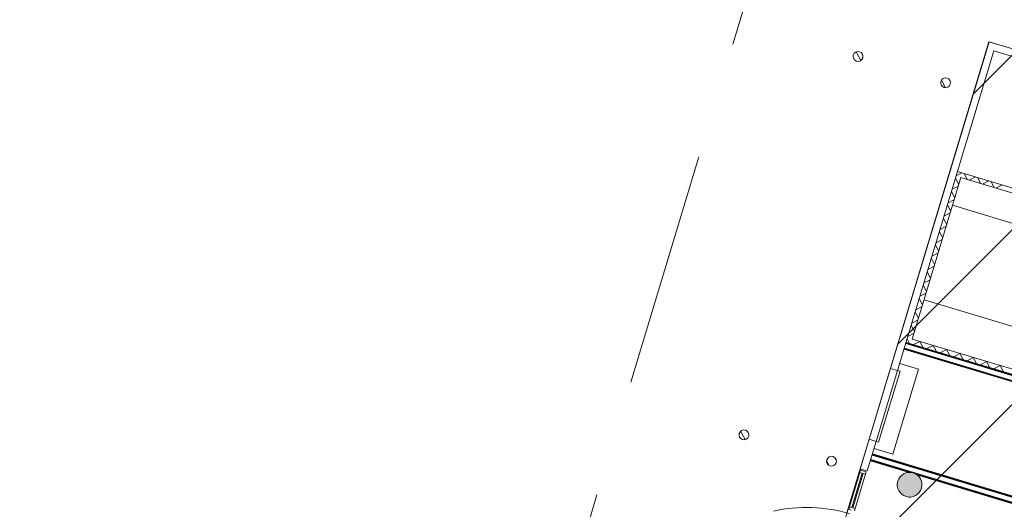
# Model space of a CAD drawing. Units: metres. Extents: x 546933 to 547215, y 6578007 to 6578223.
# Drawn here: x 547007 to 547027, y 6578119 to 6578129 of the extents above; entities that cross this region are included whole.
import ezdxf

# ---------------------------------------------------------------- set-up
doc = ezdxf.new("R2010")
doc.units = ezdxf.units.M
doc.header["$MEASUREMENT"] = 0
doc.linetypes.add('x_IKEA hoone$0$Elevation Swings', pattern=[3, 2, -1])
doc.linetypes.add('x_IKEA hoone$0$Hidden 3_16_', pattern=[7.14375, 4.7625, -2.38125])
doc.layers.add('_xref', color=7, linetype='Continuous')
doc.layers.add('x_IKEA hoone$0$Hoone', color=213, linetype='Continuous', lineweight=9)

# ---------------------------------------------------------------- blocks, each defined once
blk = doc.blocks.new('x_IKEA hoone')
at = {"layer": 'x_IKEA hoone$0$Hoone'}
h = blk.add_hatch(dxfattribs=at)
h.set_pattern_fill('FP_7', color=256, scale=0.001, angle=-106.7672, style=0, pattern_type=2)
h.set_pattern_definition([(298.2328, (547107.8321, 6578115.3209), (0.6265905, 0.336437), []), (298.2328, (547108.5617, 6578115.1011), (0.6265905, 0.336437), [])])
h.paths.add_polyline_path([(547024.041, 6578128.362), (547024.042, 6578128.328), (547024.056, 6578128.296), (547024.08, 6578128.27), (547024.111, 6578128.255), (547024.145, 6578128.251), (547024.179, 6578128.259), (547024.208, 6578128.278), (547024.229, 6578128.305), (547024.239, 6578128.339), (547024.237, 6578128.373), (547024.223, 6578128.405), (547024.2, 6578128.431), (547024.169, 6578128.446), (547024.134, 6578128.45), (547024.1, 6578128.442), (547024.071, 6578128.423), (547024.051, 6578128.395)], flags=0)
h = blk.add_hatch(dxfattribs=at)
h.set_pattern_fill('FP_8', color=256, scale=0.001, angle=-106.7672, style=0, pattern_type=2)
h.set_pattern_definition([(298.2328, (547107.8321, 6578115.3209), (0.6265905, 0.336437), []), (298.2328, (547108.5617, 6578115.1011), (0.6265905, 0.336437), [])])
h.paths.add_polyline_path([(547025.812, 6578127.829), (547025.814, 6578127.794), (547025.827, 6578127.762), (547025.851, 6578127.737), (547025.882, 6578127.721), (547025.917, 6578127.717), (547025.95, 6578127.725), (547025.98, 6578127.744), (547026, 6578127.772), (547026.01, 6578127.805), (547026.008, 6578127.84), (547025.995, 6578127.872), (547025.971, 6578127.897), (547025.94, 6578127.913), (547025.905, 6578127.917), (547025.872, 6578127.909), (547025.843, 6578127.89), (547025.822, 6578127.862)], flags=0)
h = blk.add_hatch(dxfattribs=at)
h.set_pattern_fill('FP_5', color=256, scale=0.001, angle=-106.7672, style=0, pattern_type=2)
h.set_pattern_definition([(298.2328, (547107.8321, 6578115.3209), (0.6265905, 0.336437), []), (298.2328, (547108.5617, 6578115.1011), (0.6265905, 0.336437), [])])
h.paths.add_polyline_path([(547021.733, 6578120.702), (547021.735, 6578120.668), (547021.748, 6578120.636), (547021.772, 6578120.61), (547021.803, 6578120.595), (547021.838, 6578120.591), (547021.871, 6578120.599), (547021.9, 6578120.618), (547021.921, 6578120.646), (547021.931, 6578120.679), (547021.929, 6578120.713), (547021.916, 6578120.745), (547021.892, 6578120.771), (547021.861, 6578120.786), (547021.826, 6578120.79), (547021.792, 6578120.782), (547021.763, 6578120.763), (547021.743, 6578120.736)], flags=0)
h = blk.add_hatch(dxfattribs=at)
h.set_pattern_fill('FP_6', color=256, scale=0.001, angle=-106.7672, style=0, pattern_type=2)
h.set_pattern_definition([(298.2328, (547107.8321, 6578115.3209), (0.6265905, 0.336437), []), (298.2328, (547108.5617, 6578115.1011), (0.6265905, 0.336437), [])])
h.paths.add_polyline_path([(547023.504, 6578120.169), (547023.506, 6578120.134), (547023.52, 6578120.102), (547023.543, 6578120.077), (547023.574, 6578120.061), (547023.609, 6578120.057), (547023.643, 6578120.065), (547023.672, 6578120.084), (547023.692, 6578120.112), (547023.702, 6578120.145), (547023.701, 6578120.18), (547023.687, 6578120.212), (547023.663, 6578120.237), (547023.632, 6578120.253), (547023.598, 6578120.257), (547023.564, 6578120.249), (547023.535, 6578120.23), (547023.514, 6578120.202)], flags=0)
blk.add_hatch(color=256, dxfattribs=at).paths.add_polyline_path([(547024.944, 6578119.753), (547024.934, 6578119.698), (547024.936, 6578119.642), (547024.951, 6578119.588), (547024.977, 6578119.539), (547025.014, 6578119.497), (547025.059, 6578119.464), (547025.111, 6578119.442), (547025.166, 6578119.432), (547025.222, 6578119.434), (547025.276, 6578119.449), (547025.325, 6578119.475), (547025.367, 6578119.512), (547025.4, 6578119.557), (547025.422, 6578119.609), (547025.432, 6578119.664), (547025.43, 6578119.72), (547025.415, 6578119.774), (547025.389, 6578119.823), (547025.352, 6578119.865), (547025.307, 6578119.898), (547025.255, 6578119.92), (547025.2, 6578119.93), (547025.144, 6578119.928), (547025.09, 6578119.913), (547025.041, 6578119.887), (547024.999, 6578119.85), (547024.966, 6578119.804)], flags=0)
at = {"layer": 'x_IKEA hoone$0$Hoone', "linetype": 'x_IKEA hoone$0$Hidden 3_16_', "lineweight": 18}
blk.add_line((547007.18, 6578080.72), (547050.019, 6578222.903), dxfattribs=at)
at = {"layer": 'x_IKEA hoone$0$Hoone', "linetype": 'Continuous', "lineweight": 9}
for p, q in [((547023.421, 6578117.47), (547102.978, 6578197.027)), ((547026.469, 6578127.589), (547027.358, 6578128.478)), ((547024.945, 6578122.529), (547030.074, 6578127.659)), ((547026.112, 6578125.886), (547026.179, 6578125.761)), ((547026.126, 6578125.932), (547026.243, 6578125.995)), ((547026.288, 6578125.981), (547026.355, 6578125.856)), ((547026.389, 6578125.846), (547026.514, 6578125.913)), ((547026.559, 6578125.899), (547026.626, 6578125.775)), ((547026.045, 6578125.661), (547026.169, 6578125.728)), ((547026.66, 6578125.765), (547026.785, 6578125.831)), ((547026.83, 6578125.818), (547026.897, 6578125.693)), ((547026.931, 6578125.683), (547027.056, 6578125.75)), ((547025.963, 6578125.39), (547026.088, 6578125.457)), ((547026.031, 6578125.615), (547026.098, 6578125.49)), ((547025.949, 6578125.344), (547026.016, 6578125.219)), ((547025.868, 6578125.073), (547025.935, 6578124.949)), ((547025.882, 6578125.12), (547026.006, 6578125.186)), ((547025.8, 6578124.849), (547025.925, 6578124.916)), ((547025.786, 6578124.802), (547025.853, 6578124.678)), ((547025.704, 6578124.531), (547025.771, 6578124.407)), ((547025.718, 6578124.578), (547025.843, 6578124.645)), ((547025.623, 6578124.261), (547025.69, 6578124.136)), ((547025.637, 6578124.307), (547025.761, 6578124.374)), ((547025.555, 6578124.036), (547025.68, 6578124.103)), ((547025.541, 6578123.99), (547025.608, 6578123.865)), ((547025.46, 6578123.719), (547025.527, 6578123.594)), ((547025.474, 6578123.765), (547025.598, 6578123.832)), ((547025.392, 6578123.495), (547025.517, 6578123.562)), ((547025.31, 6578123.224), (547025.435, 6578123.291)), ((547025.378, 6578123.448), (547025.445, 6578123.324)), ((547025.297, 6578123.177), (547025.363, 6578123.053)), ((547025.215, 6578122.907), (547025.282, 6578122.782)), ((547025.229, 6578122.953), (547025.353, 6578123.02)), ((547025.147, 6578122.682), (547025.272, 6578122.749)), ((547025.133, 6578122.636), (547025.184, 6578122.541)), ((547025.263, 6578122.517), (547025.387, 6578122.584)), ((547025.388, 6578122.584), (547025.455, 6578122.459)), ((547025.534, 6578122.436), (547025.658, 6578122.502)), ((547025.659, 6578122.502), (547025.726, 6578122.378)), ((547025.084, 6578122.426), (547025.082, 6578122.42)), ((547025.804, 6578122.354), (547025.929, 6578122.421)), ((547025.93, 6578122.421), (547025.997, 6578122.296)), ((547026.075, 6578122.272), (547026.2, 6578122.339)), ((547026.201, 6578122.339), (547026.268, 6578122.214)), ((547026.346, 6578122.191), (547026.471, 6578122.258)), ((547026.472, 6578122.257), (547026.538, 6578122.133)), ((547026.617, 6578122.109), (547026.741, 6578122.176)), ((547026.742, 6578122.176), (547026.809, 6578122.051)), ((547026.888, 6578122.028), (547027.012, 6578122.094)), ((547027.013, 6578122.094), (547027.08, 6578121.97)), ((547026.546, 6578121.992), (547026.536, 6578122.003)), ((547026.563, 6578121.974), (547026.546, 6578121.992)), ((547026.64, 6578121.957), (547026.638, 6578121.951)), ((547026.103, 6578119.669), (547026.114, 6578119.672))]:
    blk.add_line(p, q, dxfattribs=at)
at = {"layer": 'x_IKEA hoone$0$Hoone'}
for p, q in [((547014.645, 6578088.338), (547026.788, 6578128.649)), ((547026.788, 6578128.649), (547031.145, 6578127.336)), ((547026.93, 6578128.606), (547026.79, 6578128.648)), ((547025.236, 6578122.63), (547026.22, 6578125.897)), ((547028.882, 6578125.199), (547026.153, 6578126.022)), ((547026.22, 6578125.897), (547032.929, 6578123.876)), ((547033.596, 6578119.993), (547025.108, 6578122.551)), ((547033.587, 6578120.009), (547025.111, 6578122.563)), ((547033.52, 6578120.134), (547025.236, 6578122.63)), ((547025.069, 6578122.424), (547034.693, 6578119.524)), ((547034.709, 6578119.533), (547025.073, 6578122.436)), ((547024.796, 6578122.038), (547024.364, 6578120.601)), ((547024.94, 6578121.994), (547024.507, 6578120.558)), ((547024.94, 6578121.994), (547024.507, 6578120.558)), ((547024.94, 6578121.994), (547024.507, 6578120.558)), ((547024.94, 6578121.994), (547024.507, 6578120.558)), ((547024.556, 6578120.543), (547024.989, 6578121.98)), ((547024.798, 6578122.037), (547024.938, 6578121.995)), ((547024.989, 6578121.98), (547024.94, 6578121.994)), ((547024.505, 6578120.559), (547024.366, 6578120.601)), ((547024.507, 6578120.558), (547024.556, 6578120.543)), ((547034.063, 6578117.389), (547024.427, 6578120.292)), ((547034.055, 6578117.405), (547024.431, 6578120.304)), ((547024.389, 6578120.166), (547025.174, 6578119.929)), ((547025.233, 6578119.924), (547024.393, 6578120.178)), ((547024.183, 6578120.003), (547023.915, 6578119.112)), ((547023.967, 6578119.233), (547024.178, 6578119.932)), ((547024.225, 6578119.917), (547024.015, 6578119.218)), ((547024.034, 6578119.212), (547024.245, 6578119.911)), ((547024.292, 6578119.897), (547024.082, 6578119.198)), ((547024.185, 6578120.002), (547024.325, 6578119.96)), ((547024.245, 6578119.911), (547024.225, 6578119.917)), ((547034.103, 6578117.252), (547025.276, 6578119.911)), ((547025.328, 6578119.883), (547034.099, 6578117.24)), ((547024.015, 6578119.218), (547024.034, 6578119.212))]:
    blk.add_line(p, q, dxfattribs=at)
at = {"layer": 'x_IKEA hoone$0$Hoone', "lineweight": 18}
for p, q in [((547026.788, 6578128.649), (547024.796, 6578122.038)), ((547026.79, 6578128.648), (547024.798, 6578122.037)), ((547026.79, 6578128.648), (547026.788, 6578128.649)), ((547028.54, 6578128.119), (547026.788, 6578128.647)), ((547026.887, 6578128.465), (547024.938, 6578121.995)), ((547024.94, 6578121.994), (547026.889, 6578128.462)), ((547028.498, 6578127.979), (547026.887, 6578128.465)), ((547026.889, 6578128.462), (547028.497, 6578127.978)), ((547028.541, 6578128.121), (547026.93, 6578128.606)), ((547026.93, 6578128.604), (547026.93, 6578128.606)), ((547033.604, 6578119.978), (547025.104, 6578122.539)), ((547034.724, 6578119.541), (547025.077, 6578122.448)), ((547024.796, 6578122.038), (547024.798, 6578122.037)), ((547024.938, 6578121.995), (547024.94, 6578121.994)), ((547024.364, 6578120.601), (547024.183, 6578120.003)), ((547024.366, 6578120.601), (547024.185, 6578120.002)), ((547024.505, 6578120.559), (547024.325, 6578119.96)), ((547024.327, 6578119.96), (547024.507, 6578120.558)), ((547024.366, 6578120.601), (547024.364, 6578120.601)), ((547024.507, 6578120.558), (547024.505, 6578120.559)), ((547034.071, 6578117.374), (547024.424, 6578120.28)), ((547034.106, 6578117.264), (547024.396, 6578120.19)), ((547024.183, 6578120.003), (547024.185, 6578120.002)), ((547024.325, 6578119.96), (547024.327, 6578119.96))]:
    blk.add_line(p, q, dxfattribs=at)
at = {"layer": 'x_IKEA hoone$0$Hoone', "linetype": 'Continuous'}
for p, q in [((547026.052, 6578125.339), (547034.337, 6578122.843)), ((547025.475, 6578123.424), (547033.76, 6578120.928))]:
    blk.add_line(p, q, dxfattribs=at)
at = {"layer": 'x_IKEA hoone$0$Hoone', "linetype": 'x_IKEA hoone$0$Elevation Swings'}
for p, q in [((547024.983, 6578122.138), (547025.366, 6578122.023)), ((547024.847, 6578120.299), (547025.366, 6578122.023)), ((547024.464, 6578120.415), (547024.847, 6578120.299))]:
    blk.add_line(p, q, dxfattribs=at)
at = {"layer": 'x_IKEA hoone$0$Hoone', "extrusion": (0, 0, -1)}
for p, q in [((547024.192, 6578119.979), (547024.178, 6578119.932)), ((547024.178, 6578119.932), (547024.292, 6578119.897)), ((547024.307, 6578119.945), (547024.192, 6578119.979)), ((547024.292, 6578119.897), (547024.307, 6578119.945)), ((547023.967, 6578119.233), (547023.953, 6578119.185)), ((547023.953, 6578119.185), (547024, 6578119.17)), ((547024.082, 6578119.198), (547023.967, 6578119.233)), ((547024.067, 6578119.15), (547024.082, 6578119.198))]:
    blk.add_line(p, q, dxfattribs=at)
at = {"layer": 'x_IKEA hoone$0$Hoone', "lineweight": 18}
for centre, radius, start, end in [((547024.14, 6578128.35), 0.1, 73.2328, 253.2328), ((547024.14, 6578128.35), 0.1, 253.2328, 73.2328), ((547025.911, 6578127.817), 0.1, 73.2328, 253.2328), ((547025.911, 6578127.817), 0.1, 253.2328, 73.2328), ((547021.832, 6578120.691), 0.1, 73.2328, 253.2328), ((547021.832, 6578120.691), 0.1, 253.2328, 73.2328), ((547023.603, 6578120.157), 0.1, 73.2328, 253.2328), ((547023.603, 6578120.157), 0.1, 253.2328, 73.2328), ((547025.183, 6578119.681), 0.25, 73.2328, 253.2328), ((547025.183, 6578119.681), 0.25, 253.2328, 73.2328)]:
    blk.add_arc(centre, radius, start, end, dxfattribs=at)
at = {"layer": 'x_IKEA hoone$0$Hoone'}
blk.add_arc((547023.096, 6578116.132), 3.09, 73.4647, 102.4426, dxfattribs=at)

msp = doc.modelspace()

# ---------------------------------------------------------------- block references
at = {"layer": '_xref'}
msp.add_blockref('x_IKEA hoone', (0, 0), dxfattribs=at)

doc.saveas('drawing.dxf')
